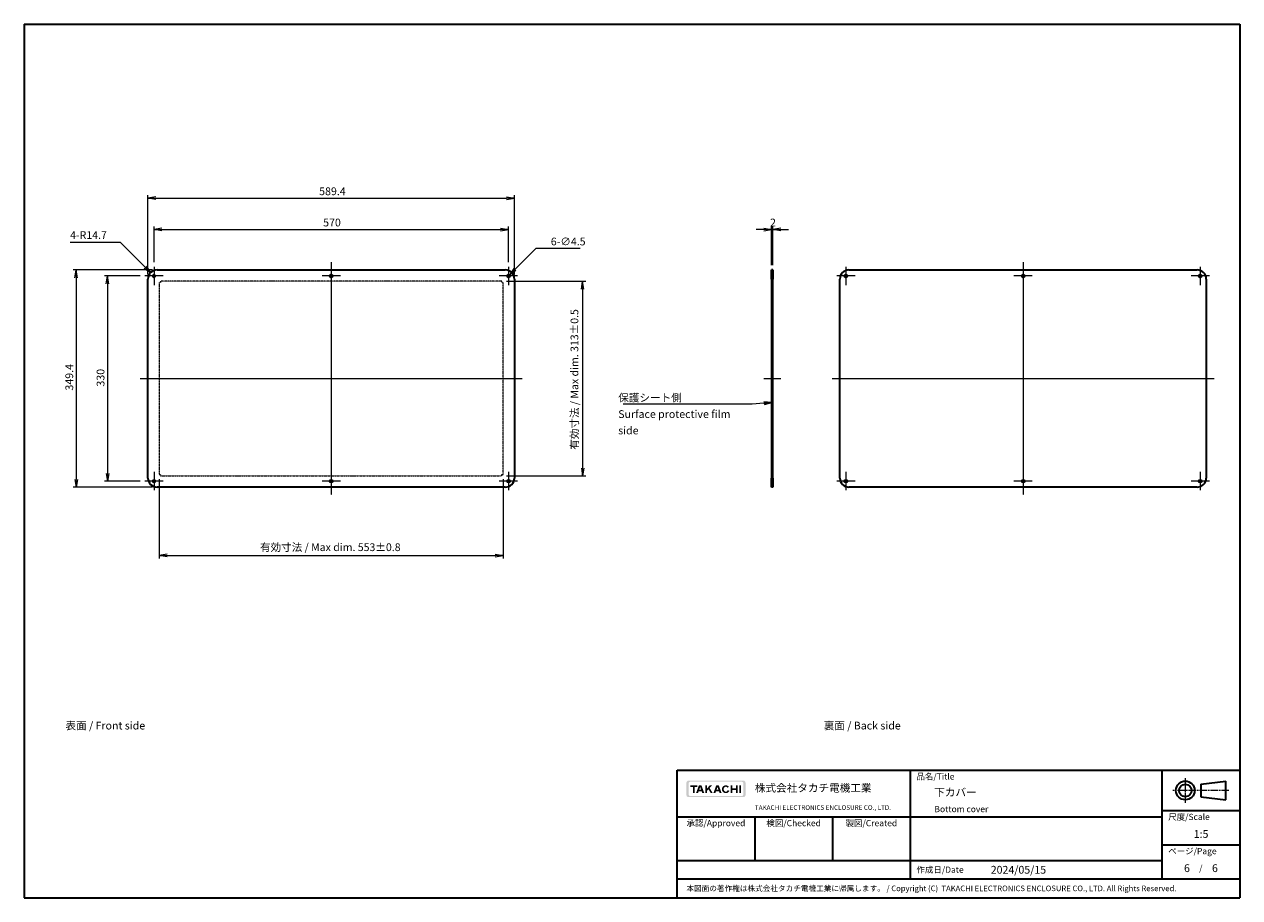
# Model space of a CAD drawing. Units: millimetres. Extents: x 7 to 9441, y 4 to 1971.
# Drawn here: x 7486 to 9441, y 4 to 1409 of the extents above; entities that cross this region are included whole.
import ezdxf
from ezdxf.enums import TextEntityAlignment as Align

# ---------------------------------------------------------------- set-up
doc = ezdxf.new("R2010")
doc.units = ezdxf.units.MM
doc.header["$LTSCALE"] = 0.5
doc.linetypes.add('CHAIN', pattern=[0.35429999999999995, 0.2362, -0.0295, 0.0591, -0.0295])
doc.linetypes.add('DASH_DOUBLE_DOT', pattern=[0.43979999999999997, 0.24, -0.06, 0.0098, -0.06, 0.01, -0.06])
doc.layers.get('Defpoints').update_dxf_attribs({"lineweight": 25})
for name, color, linetype, lineweight in [('Border (ISO)', 7, 'Continuous', 35), ('Center Mark (ISO)', 131, 'Continuous', 18), ('Centerline (ISO)', 131, 'Continuous', 18), ('Dimension (ISO)', 7, 'Continuous', 18), ('Dimension (ISO) @ 1', 7, 'Continuous', 18), ('Hatch (ISO)', 1, 'Continuous', 18), ('Sketch Geometry (ISO)', 7, 'Continuous', 18), ('Symbol (ISO)', 7, 'Continuous', 18), ('Symbol (ISO) @ 1', 7, 'Continuous', 18), ('Title (ISO)', 7, 'Continuous', 35), ('Visible (ISO)', 7, 'Continuous', 35), ('Visible Narrow (ISO)', 7, 'Continuous', 25)]:
    doc.layers.add(name, color=color, linetype=linetype, lineweight=lineweight)
doc.styles.add('Note Text (TK)', font='MS PGothic.ttf')
doc.styles.add('文字スタイル40', font='MS PGothic.ttf')
doc.styles.add('文字スタイル67', font='arial.ttf')
doc.dimstyles.new('Default - Method 1b (TK)', dxfattribs={"dimscale": 0.5, "dimtxt": 2.5, "dimasz": 2.5, "dimexe": 1, "dimexo": 1.499999999999999, "dimgap": 1, "dimtad": 1, "dimdsep": 46, "dimtxsty": 'Note Text (TK)', "dimblk": 'OPEN', "dimcen": 0.09, "dimdle": 5, "dimclrd": 100, "dimclre": 100, "dimclrt": 7, "dimadec": 1, "dimazin": 1, "dimtfac": 1, "dimtmove": 0, "dimatfit": 3, "dimldrblk": 'OPEN', "dimfxl": 1, "dimtolj": 1, "dimlwd": -1, "dimlwe": -1, "dimarcsym": 0})
doc.dimstyles.new('Default - Method 1b (TK)$7', dxfattribs={"dimscale": 0.5, "dimtxt": 2.5, "dimasz": 2.5, "dimexe": 1, "dimexo": 1.499999999999999, "dimgap": 1, "dimtad": 1, "dimdsep": 46, "dimtxsty": 'Note Text (TK)', "dimblk": 'OPEN', "dimcen": 0.09, "dimdle": 5, "dimclrd": 100, "dimclre": 100, "dimclrt": 7, "dimadec": 1, "dimazin": 1, "dimtfac": 1, "dimtmove": 0, "dimatfit": 3, "dimldrblk": 'OPEN', "dimfxl": 1, "dimtolj": 1, "dimlwd": -1, "dimlwe": -1, "dimarcsym": 0})

# ---------------------------------------------------------------- blocks, each defined once
blk = doc.blocks.new('図面枠 tk図枠')
at = {"layer": 'Border (ISO)'}
for p, q in [((14.49999999999999, 289), (405.4999999999999, 289)), ((14.49999999999999, 289), (14.50000000000001, 8.000000000000007)), ((405.4999999999999, 289), (405.4999999999999, 8.000000000000007)), ((14.50000000000001, 8.000000000000007), (405.4999999999999, 8.000000000000007))]:
    blk.add_line(p, q, dxfattribs=at)
blk = doc.blocks.new('表題欄 tk表題欄')
at = {"layer": 'Hatch (ISO)'}
h = blk.add_hatch(color=256, dxfattribs=at)
edge = h.paths.add_edge_path(flags=0)
edge.add_arc((95.444849922821, 237.346881026017), 0.5958259999999996, 269.9999999999897, 360)
edge.add_line((96.040675922821, 237.3468810260171), (96.04067592282095, 240.7585970260168))
edge.add_arc((95.44484992282096, 240.7585970260169), 0.5958259999999996, 0, 90.0000000000068)
edge.add_line((95.44484992282091, 241.3544230260169), (79.00658192282103, 241.3544230260169))
edge.add_arc((79.00658192282103, 240.7585970260169), 0.5958259999999996, 90, 180)
edge.add_line((78.41075592282102, 240.7585970260168), (78.41075592282081, 237.3468810260171))
edge.add_arc((79.00658192282081, 237.3468810260168), 0.5958259999999996, 180, 270.0000000000205)
edge.add_line((79.00658192282103, 236.7510550260168), (95.44484992282091, 236.751055026017))
edge = h.paths.add_edge_path()
edge.add_line((77.70882392282107, 241.0034570260169), (77.70882392282107, 237.1020210260171))
edge.add_arc((78.41075592282097, 237.102021026017), 0.7019319999998935, 180, 270.000000000008)
edge.add_line((78.41075592282105, 236.4000890260172), (96.04067592282101, 236.4000890260172))
edge.add_arc((96.040675922821, 237.102021026017), 0.7019319999998921, 270, 360)
edge.add_line((96.7426079228209, 237.1020210260171), (96.74260792282098, 241.0034570260169))
edge.add_arc((96.04067592282107, 241.003457026017), 0.7019319999998921, 0, 90.00000000000873)
edge.add_line((96.04067592282095, 241.705389026017), (78.41075592282105, 241.7053890260169))
edge.add_arc((78.41075592282105, 241.0034570260169), 0.7019319999999984, 90.00000000000072, 180)
for points in [[(78.94128592282102, 240.1954190260171), (78.94128592282102, 239.7056990260171), (79.79013392282097, 239.7056990260171), (79.79013392282097, 237.7060090260171), (80.37779792282102, 237.7060090260171), (80.37779792282102, 239.7056990260171), (81.22664592282104, 239.7056990260171), (81.22664592282104, 240.1954190260171)], [(85.55355153134052, 237.7060090260171), (84.81294043548178, 238.9396854897348), (84.28739592282106, 238.3724785432585), (84.28739592282106, 237.7060090260171), (83.76502792282103, 237.7060090260171), (83.76502792282103, 240.1954190260171), (84.28739592282106, 240.1954190260171), (84.28739592282106, 239.1472136578642), (85.2586086041826, 240.1954190260171), (85.97643794456017, 240.1954190260171), (85.18872726044239, 239.3452627384302), (86.172817922821, 237.7060090260171)], [(91.96090243223207, 240.1954190260171), (91.96090243223207, 237.7060090260171), (92.4791894322321, 237.7060090260171), (92.4791894322321, 238.7058540260171), (93.63819343223211, 238.7058540260171), (93.63819343223211, 237.7060090260171), (94.15648043223207, 237.7060090260171), (94.15648043223207, 240.1954190260171), (93.63819343223211, 240.1954190260171), (93.63819343223211, 239.195574026017), (92.4791894322321, 239.195574026017), (92.4791894322321, 240.1954190260171)], [(94.71149643223212, 240.1954190260171), (94.71149643223212, 237.7060090260171), (95.2338644322322, 237.7060090260171), (95.2338644322322, 240.1954190260171)]]:
    blk.add_hatch(color=256, dxfattribs=at).paths.add_polyline_path(points)
h = blk.add_hatch(color=256, dxfattribs=at)
h.paths.add_polyline_path([(82.45967999495221, 238.7589070260171), (81.8218998506899, 238.7589070260171), (82.14078992282104, 239.627313026017)], flags=0)
h.paths.add_polyline_path([(82.64850318183746, 238.2447010260171), (81.63307666380464, 238.2447010260171), (81.43526189659153, 237.7060090260171), (80.81854592282102, 237.7060090260171), (81.73268992282102, 240.1954190260171), (82.54888992282102, 240.1954190260171), (83.46303392282098, 237.7060090260171), (82.84631794905052, 237.7060090260171)])
h = blk.add_hatch(color=256, dxfattribs=at)
h.paths.add_polyline_path([(87.39654585068993, 238.7589070260171), (88.03432599495216, 238.7589070260171), (87.71543592282107, 239.627313026017)], flags=0)
h.paths.add_polyline_path([(87.00990789659151, 237.7060090260171), (87.20772266380467, 238.2447010260171), (88.22314918183736, 238.2447010260171), (88.42096394905047, 237.7060090260171), (89.03767992282091, 237.7060090260171), (88.123535922821, 240.1954190260171), (87.30733592282104, 240.1954190260171), (86.39319192282105, 237.7060090260171)])
h = blk.add_hatch(color=256, dxfattribs=at)
edge = h.paths.add_edge_path()
edge.add_arc((90.39257192282079, 238.9507140260171), 1.273272000000011, 38.55054079078439, 336.5820184016556)
edge.add_line((91.56096443223191, 238.4446700260172), (91.04202846323602, 238.6694270587604))
edge.add_ellipse((90.392571922821, 238.9507140260171), major_axis=(0, -0.7998759999999119), ratio=0.8673469387756529, start_angle=128.5505407907963, end_angle=426.582018401653, ccw=False)
edge.add_line((90.96328818027123, 239.4055047731898), (91.38834540645578, 239.7442231660233))
at = {"layer": 'Title (ISO)'}
for p, q in [((74.70882392282105, 245.052739026017), (255.7088239228211, 245.052739026017)), ((74.70882392282105, 204.052739026017), (74.70882392282105, 245.052739026017)), ((149.7088239228211, 245.052739026017), (149.7088239228211, 210.052739026017)), ((230.7088239228211, 245.052739026017), (230.7088239228211, 210.052739026017)), ((255.7088239228211, 245.052739026017), (255.7088239228211, 204.052739026017)), ((243.2088239228211, 240.552739026017), (251.2088239228211, 241.552739026017)), ((243.2088239228211, 240.552739026017), (243.2088239228211, 236.552739026017)), ((251.2088239228211, 235.552739026017), (251.2088239228211, 241.552739026017)), ((243.2088239228211, 236.552739026017), (251.2088239228211, 235.552739026017)), ((230.7088239228211, 232.052739026017), (255.7088239228211, 232.052739026017)), ((74.70882392282105, 230.052739026017), (230.7088239228211, 230.0527390260171)), ((99.70882392282105, 230.052739026017), (99.70882392282108, 216.052739026017)), ((124.708823922821, 230.052739026017), (124.708823922821, 216.052739026017)), ((230.7088239228211, 221.052739026017), (255.7088239228211, 221.052739026017)), ((74.70882392282105, 216.052739026017), (230.7088239228211, 216.052739026017)), ((255.7088239228211, 210.052739026017), (74.70882392282105, 210.052739026017)), ((74.70882392282105, 204.052739026017), (255.7088239228211, 204.052739026017))]:
    blk.add_line(p, q, dxfattribs=at)
at = {"layer": 'Title (ISO)', "color": 4, "linetype": 'CHAIN', "lineweight": 18, "ltscale": 8.889559745788574}
blk.add_line((238.2088239228211, 242.5527390260171), (238.2088239228211, 234.552739026017), dxfattribs=at)
at = {"layer": 'Title (ISO)', "color": 4, "linetype": 'CHAIN', "lineweight": 18, "ltscale": 20.00163269042969}
blk.add_line((252.2088239228211, 238.552739026017), (234.2088239228211, 238.552739026017), dxfattribs=at)
at = {"layer": 'Title (ISO)'}
for radius in [3, 2]:
    blk.add_circle((238.2088239228211, 238.5527390260171), radius, dxfattribs=at)
at = {"layer": 'Title (ISO)', "color": 1, "char_height": 2.000000029802322, "line_spacing_factor": 1.5, "style": 'Note Text (TK)'}
for s, insert, attachment_point in [('\\fＭＳ Ｐゴシック|b0|i0;{\\H2.0000;品名/Title}', (151.708823922821, 243.052739026017), 4), ('\\fＭＳ Ｐゴシック|b0|i0;{\\H2.0000;尺度/Scale}', (232.7088239228211, 230.052739026017), 4), ('\\fＭＳ Ｐゴシック|b0|i0;{\\H2.0000;承認/Approved}', (87.20882392282105, 228.052739026017), 5), ('\\fＭＳ Ｐゴシック|b0|i0;{\\H2.0000;検図/Checked}', (112.208823922821, 228.0527390260171), 5), ('\\fＭＳ Ｐゴシック|b0|i0;{\\H2.0000;製図/Created}', (137.208823922821, 228.052739026017), 5), ('\\fＭＳ Ｐゴシック|b0|i0;{\\H2.0000;ページ/Page}', (232.7088239228211, 219.052739026017), 4), ('\\fＭＳ Ｐゴシック|b0|i0;{\\H2.0000;作成日/Date}', (151.708823922821, 213.052739026017), 4)]:
    blk.add_mtext(s, dxfattribs=dict(at, insert=insert, attachment_point=attachment_point))
at = {"layer": 'Title (ISO)', "color": 7, "line_spacing_factor": 1.5, "style": 'Note Text (TK)'}
for s, insert, char_height, attachment_point in [('株式会社タカチ電機工業', (99.74260792282095, 239.052739026017), 2.5, 4), ('\\fArial|b0|i0;{\\H1.4986;TAKACHI ELECTRONICS ENCLOSURE CO., LTD.}', (99.74260792282095, 233.052739026017), 1.49859994649887, 4), ('\\fＭＳ Ｐゴシック|b0|i0;{\\H2.0000;/}', (243.2088239228211, 213.5527390260171), 2.000000029802322, 5), ('\\fＭＳ Ｐゴシック|b0|i0;{\\H1.8000;本図面の著作権は株式会社タカチ電機工業に帰属します。 / Copyright (C)\xa0 TAKACHI ELECTRONICS ENCLOSURE CO., LTD. All Rights Reserved.}', (77.70882392282107, 207.052739026017), 1.800000071525573, 4)]:
    blk.add_mtext(s, dxfattribs=dict(at, insert=insert, char_height=char_height, attachment_point=attachment_point))
at = {"layer": 'Title (ISO)', "color": 7}
for tag, p, height, style in [('<品名>_001', (157.5383693773665, 236.7885344805625), 2.5, 'Note Text (TK)'), ('<Title>_001', (157.708823922821, 231.5520568828656), 2.000000029802322, '文字スタイル67'), ('<型番>_001', (157.6576875571527, 219.9930798731327), 3.000000119209289, '文字スタイル40'), ('<総ページ数>_001', (246.7926307410029, 212.302739026017), 2.5, 'Note Text (TK)'), ('作成日_001', (175.5895057410029, 211.7814322078352), 2.5, 'Note Text (TK)'), ('<ページ_No.>_001', (237.9488807410029, 212.302739026017), 2.5, 'Note Text (TK)')]:
    blk.add_attdef(tag, p, '', height=height, dxfattribs=dict(at, style=style))
at = {"layer": 'Title (ISO)', "color": 7, "style": 'Note Text (TK)'}
for tag, p in [('<尺度>', (243.2088239228211, 224.552739026017)), ('<部品サイズ>', (112.208823922821, 213.052739026017))]:
    blk.add_attdef(tag, text='', height=2.5, dxfattribs=at).set_placement(p, align=Align.MIDDLE_CENTER)
blk = doc.blocks.new('_Open')
at = {"color": 0, "linetype": 'ByBlock', "lineweight": -2}
for p, q in [((-1, 0.1666666666666666), (0, 0)), ((-1, -0.1666666666666666), (0, 0)), ((0, 0), (-1, 0))]:
    blk.add_line(p, q, dxfattribs=at)
blk = doc.blocks.new('*D37')
at = {"layer": 'Defpoints', "color": 0}
for p in [(8264.87049735896, 1078.86686001629), (7694.87049735896, 1018.86686001629), (8264.87049735896, 1018.86686001629)]:
    blk.add_point(p, dxfattribs=at)
at = {"layer": 'Dimension (ISO)', "color": 100}
for p, q in [((7694.87049735896, 1026.36686001629), (7694.87049735896, 1083.86686001629)), ((7707.37049735896, 1078.86686001629), (8252.370497358957, 1078.86686001629)), ((8264.87049735896, 1026.36686001629), (8264.87049735896, 1083.86686001629))]:
    blk.add_line(p, q, dxfattribs=at)
at = {"layer": 'Dimension (ISO)', "color": 100, "xscale": 12.5, "yscale": 12.5, "zscale": 12.5, "rotation": 180}
blk.add_blockref('_Open', (7694.87049735896, 1078.86686001629), dxfattribs=at)
at = {"layer": 'Dimension (ISO)', "color": 100, "xscale": 12.5, "yscale": 12.5, "zscale": 12.5}
blk.add_blockref('_Open', (8264.87049735896, 1078.86686001629), dxfattribs=at)
at = {"layer": 'Dimension (ISO)', "color": 7, "insert": (7967.015383722595, 1090.11686001629), "char_height": 12.5, "attachment_point": 4, "style": 'Note Text (TK)'}
blk.add_mtext('\\A1;570', dxfattribs=at)
blk = doc.blocks.new('*D38')
at = {"layer": 'Defpoints', "color": 0}
for p in [(8274.570497358958, 1129.11686001629), (7685.170497358962, 999.1168600162902), (8274.570497358958, 999.1168600162902)]:
    blk.add_point(p, dxfattribs=at)
at = {"layer": 'Dimension (ISO)', "color": 100}
for p, q in [((7685.170497358962, 1006.61686001629), (7685.170497358962, 1134.11686001629)), ((8274.570497358958, 1006.61686001629), (8274.570497358958, 1134.11686001629)), ((7697.670497358962, 1129.11686001629), (8262.07049735896, 1129.11686001629))]:
    blk.add_line(p, q, dxfattribs=at)
at = {"layer": 'Dimension (ISO)', "color": 100, "xscale": 12.5, "yscale": 12.5, "zscale": 12.5, "rotation": 180}
blk.add_blockref('_Open', (7685.170497358962, 1129.11686001629), dxfattribs=at)
at = {"layer": 'Dimension (ISO)', "color": 100, "xscale": 12.5, "yscale": 12.5, "zscale": 12.5}
blk.add_blockref('_Open', (8274.570497358958, 1129.11686001629), dxfattribs=at)
at = {"layer": 'Dimension (ISO)', "color": 7, "insert": (7960.587826904414, 1140.36686001629), "char_height": 12.5, "attachment_point": 4, "style": 'Note Text (TK)'}
blk.add_mtext('\\A1;589.4', dxfattribs=at)
blk = doc.blocks.new('*D39')
at = {"layer": 'Defpoints', "color": 0}
for p in [(7689.476027675524, 1009.511329699736), (7699.870497358974, 999.1168600162819)]:
    blk.add_point(p, dxfattribs=at)
at = {"layer": 'Dimension (ISO)', "color": 100}
for p, q in [((7559.936291057003, 1058.697716132973), (7640.289641242313, 1058.697716132974)), ((7640.289641242313, 1058.697716132974), (7680.637192910696, 1018.35016446457))]:
    blk.add_line(p, q, dxfattribs=at)
at = {"layer": 'Dimension (ISO)', "color": 100, "xscale": 12.5, "yscale": 12.5, "zscale": 12.5, "rotation": 314.9999999999849}
blk.add_blockref('_Open', (7689.476027675524, 1009.511329699736), dxfattribs=at)
at = {"layer": 'Dimension (ISO)', "color": 7, "insert": (7559.936291057003, 1069.922716132973), "char_height": 12.5, "attachment_point": 4, "style": 'Note Text (TK)'}
blk.add_mtext('\\A1;\\fＭＳ Ｐゴシック|b0|i0;{\\H12.4500;4-R14.7}', dxfattribs=at)
blk = doc.blocks.new('*D40')
at = {"layer": 'Defpoints', "color": 0}
for p in [(7680.120497358963, 1004.11686001629), (7620.120497358961, 674.1168600162905), (7680.120497358963, 674.1168600162905)]:
    blk.add_point(p, dxfattribs=at)
at = {"layer": 'Dimension (ISO)', "color": 100}
for p, q in [((7672.620497358963, 1004.11686001629), (7615.120497358962, 1004.11686001629)), ((7620.120497358961, 991.6168600162906), (7620.120497358961, 686.6168600162905)), ((7672.620497358963, 674.1168600162905), (7615.120497358962, 674.1168600162905))]:
    blk.add_line(p, q, dxfattribs=at)
at = {"layer": 'Dimension (ISO)', "color": 100, "xscale": 12.5, "yscale": 12.5, "zscale": 12.5}
for p, rotation in [((7620.120497358961, 1004.11686001629), 90), ((7620.120497358961, 674.1168600162905), 270)]:
    blk.add_blockref('_Open', p, dxfattribs=dict(at, rotation=rotation))
at = {"layer": 'Dimension (ISO)', "color": 7, "insert": (7608.87049735896, 826.2617463799266), "char_height": 12.5, "attachment_point": 4, "rotation": 90, "style": 'Note Text (TK)'}
blk.add_mtext('\\A1;330', dxfattribs=at)
blk = doc.blocks.new('*D41')
at = {"layer": 'Defpoints', "color": 0}
for p in [(7699.870497358962, 1013.816860016288), (7569.870497358961, 664.4168600162861), (7699.870497358962, 664.4168600162861)]:
    blk.add_point(p, dxfattribs=at)
at = {"layer": 'Dimension (ISO)', "color": 100}
for p, q in [((7692.370497358964, 1013.816860016288), (7564.870497358961, 1013.816860016288)), ((7569.870497358961, 1001.316860016288), (7569.870497358961, 676.9168600162861)), ((7692.370497358964, 664.4168600162861), (7564.870497358961, 664.4168600162861))]:
    blk.add_line(p, q, dxfattribs=at)
at = {"layer": 'Dimension (ISO)', "color": 100, "xscale": 12.5, "yscale": 12.5, "zscale": 12.5}
for p, rotation in [((7569.870497358961, 1013.816860016288), 90), ((7569.870497358961, 664.4168600162861), 270)]:
    blk.add_blockref('_Open', p, dxfattribs=dict(at, rotation=rotation))
at = {"layer": 'Dimension (ISO)', "color": 7, "insert": (7558.620497358958, 819.8341895617447), "char_height": 12.5, "attachment_point": 4, "rotation": 90, "style": 'Note Text (TK)'}
blk.add_mtext('\\A1;349.4', dxfattribs=at)
blk = doc.blocks.new('*D42')
at = {"layer": 'Defpoints', "color": 0}
for p in [(8263.279507101293, 1002.525869758609), (8266.46148761663, 1005.707850273949)]:
    blk.add_point(p, dxfattribs=at)
at = {"layer": 'Dimension (ISO)', "color": 100}
for p, q in [((8309.12157159733, 1048.367934254722), (8275.300322381456, 1014.546685038788)), ((8380.222878688799, 1048.367934254722), (8309.12157159733, 1048.367934254722)), ((8264.420497358962, 1004.116860016277), (8265.320497358964, 1004.116860016277)), ((8264.870497358963, 1003.666860016278), (8264.870497358963, 1004.566860016278))]:
    blk.add_line(p, q, dxfattribs=at)
at = {"layer": 'Dimension (ISO)', "color": 100, "xscale": 12.5, "yscale": 12.5, "zscale": 12.5, "rotation": 225.0000000000492}
blk.add_blockref('_Open', (8266.46148761663, 1005.707850273949), dxfattribs=at)
at = {"layer": 'Dimension (ISO)', "color": 7, "insert": (8333.181685506977, 1059.592934254722), "char_height": 12.5, "attachment_point": 4, "style": 'Note Text (TK)'}
blk.add_mtext('\\A1;\\fＭＳ Ｐゴシック|b0|i0;{\\H12.4500;6-∅4.5}', dxfattribs=at)
blk = doc.blocks.new('*D43')
at = {"layer": 'Defpoints', "color": 0}
for p in [(7703.370497358959, 684.6168600162902), (8256.37049735896, 684.6168600162902), (8256.37049735896, 554.6168600162903)]:
    blk.add_point(p, dxfattribs=at)
at = {"layer": 'Dimension (ISO)', "color": 100}
for p, q in [((7703.370497358959, 677.1168600162902), (7703.370497358959, 549.6168600162902)), ((8256.37049735896, 677.1168600162902), (8256.37049735896, 549.6168600162902)), ((7715.87049735896, 554.6168600162903), (8243.87049735896, 554.6168600162903))]:
    blk.add_line(p, q, dxfattribs=at)
at = {"layer": 'Dimension (ISO)', "color": 100, "xscale": 12.5, "yscale": 12.5, "zscale": 12.5, "rotation": 180}
blk.add_blockref('_Open', (7703.370497358959, 554.6168600162903), dxfattribs=at)
at = {"layer": 'Dimension (ISO)', "color": 100, "xscale": 12.5, "yscale": 12.5, "zscale": 12.5}
blk.add_blockref('_Open', (8256.37049735896, 554.6168600162903), dxfattribs=at)
at = {"layer": 'Dimension (ISO)', "color": 7, "insert": (7865.380014404414, 567.822541834472), "char_height": 12.5, "attachment_point": 4, "style": 'Note Text (TK)'}
blk.add_mtext('\\A1;\\fＭＳ Ｐゴシック|b0|i0;{\\H12.4500;有効寸法 / Max dim. 553±0.8}', dxfattribs=at)
blk = doc.blocks.new('*D44')
at = {"layer": 'Defpoints', "color": 0}
for p in [(8254.370497358963, 995.6168600162907), (8254.370497358963, 682.6168600162905), (8384.370497358961, 682.6168600162905)]:
    blk.add_point(p, dxfattribs=at)
at = {"layer": 'Dimension (ISO)', "color": 100}
for p, q in [((8261.870497358963, 995.6168600162907), (8389.37049735896, 995.6168600162907)), ((8384.370497358961, 983.1168600162907), (8384.370497358961, 695.1168600162905)), ((8261.870497358963, 682.6168600162905), (8389.37049735896, 682.6168600162905))]:
    blk.add_line(p, q, dxfattribs=at)
at = {"layer": 'Dimension (ISO)', "color": 100, "xscale": 12.5, "yscale": 12.5, "zscale": 12.5}
for p, rotation in [((8384.370497358961, 995.6168600162907), 90), ((8384.370497358961, 682.6168600162905), 270)]:
    blk.add_blockref('_Open', p, dxfattribs=dict(at, rotation=rotation))
at = {"layer": 'Dimension (ISO)', "color": 7, "insert": (8371.164815540778, 724.6617463799266), "char_height": 12.5, "attachment_point": 4, "rotation": 90, "style": 'Note Text (TK)'}
blk.add_mtext('\\A1;\\fＭＳ Ｐゴシック|b0|i0;{\\H12.4500;有効寸法 / Max dim. 313±0.5}', dxfattribs=at)
blk = doc.blocks.new('*D45')
at = {"layer": 'Defpoints', "color": 0}
for p in [(8688.40887263993, 1078.86686001629), (8688.40887263993, 1013.816860016287), (8690.408872639931, 1013.816860016287)]:
    blk.add_point(p, dxfattribs=at)
at = {"layer": 'Dimension (ISO)', "color": 100}
for p, q in [((8675.908872639931, 1078.86686001629), (8663.408872639931, 1078.86686001629)), ((8688.40887263993, 1021.316860016287), (8688.40887263993, 1083.86686001629)), ((8690.408872639931, 1078.86686001629), (8688.40887263993, 1078.86686001629)), ((8690.408872639931, 1021.316860016287), (8690.408872639931, 1083.86686001629)), ((8702.90887263993, 1078.86686001629), (8715.408872639931, 1078.86686001629))]:
    blk.add_line(p, q, dxfattribs=at)
at = {"layer": 'Dimension (ISO)', "color": 100, "xscale": 12.5, "yscale": 12.5, "zscale": 12.5}
blk.add_blockref('_Open', (8688.40887263993, 1078.86686001629), dxfattribs=at)
at = {"layer": 'Dimension (ISO)', "color": 100, "xscale": 12.5, "yscale": 12.5, "zscale": 12.5, "rotation": 180}
blk.add_blockref('_Open', (8690.408872639931, 1078.86686001629), dxfattribs=at)
at = {"layer": 'Dimension (ISO)', "color": 7, "insert": (8685.78671354902, 1090.11686001629), "char_height": 12.5, "attachment_point": 4, "style": 'Note Text (TK)'}
blk.add_mtext('\\A1;2', dxfattribs=at)

msp = doc.modelspace()

# ---------------------------------------------------------------- linework, layer by layer
at = {"layer": 'Center Mark (ISO)', "linetype": 'CHAIN', "ltscale": 6.556023597717285}
for p, q in [((7694.87049735896, 1018.86686001629), (7694.87049735896, 989.3668600162902)), ((7979.870497358959, 1018.86686001629), (7979.870497358959, 989.3668600162902)), ((8264.87049735896, 1018.86686001629), (8264.87049735896, 989.3668600162902)), ((8807.763687154336, 1018.86686001629), (8807.763687154336, 989.3668600162902)), ((9092.763687154336, 1018.86686001629), (9092.763687154336, 989.3668600162902)), ((9377.763687154336, 1018.86686001629), (9377.763687154336, 989.3668600162902)), ((7709.620497358959, 1004.11686001629), (7680.120497358959, 1004.11686001629)), ((7994.620497358958, 1004.11686001629), (7965.120497358959, 1004.11686001629)), ((8279.62049735896, 1004.11686001629), (8250.12049735896, 1004.11686001629)), ((8822.513687154336, 1004.11686001629), (8793.013687154336, 1004.11686001629)), ((9107.513687154336, 1004.11686001629), (9078.013687154336, 1004.11686001629)), ((9392.513687154336, 1004.11686001629), (9363.013687154336, 1004.11686001629)), ((7694.87049735896, 688.8668600162902), (7694.87049735896, 659.3668600162902)), ((7979.870497358959, 688.8668600162902), (7979.870497358959, 659.3668600162902)), ((8264.87049735896, 688.8668600162902), (8264.87049735896, 659.3668600162902)), ((8807.763687154336, 688.8668600162902), (8807.763687154336, 659.3668600162902)), ((9092.763687154336, 688.8668600162902), (9092.763687154336, 659.3668600162902)), ((9377.763687154336, 688.8668600162902), (9377.763687154336, 659.3668600162902)), ((7709.620497358959, 674.1168600162902), (7680.120497358959, 674.1168600162902)), ((7994.620497358958, 674.1168600162902), (7965.120497358959, 674.1168600162902)), ((8279.62049735896, 674.1168600162902), (8250.12049735896, 674.1168600162902)), ((8822.513687154336, 674.1168600162902), (8793.013687154336, 674.1168600162902)), ((9107.513687154336, 674.1168600162902), (9078.013687154336, 674.1168600162902)), ((9392.513687154336, 674.1168600162902), (9363.013687154336, 674.1168600162902))]:
    msp.add_line(p, q, dxfattribs=at)
at = {"layer": 'Centerline (ISO)', "linetype": 'CHAIN', "ltscale": 23.99096870422363}
for p, q in [((7979.870497358959, 1026.316860016287), (7979.870497358959, 651.9168600162859)), ((9092.763687154336, 1026.316860016287), (9092.763687154336, 651.9168600162859)), ((7672.670497358962, 839.1168600162902), (8287.070497358958, 839.1168600162902)), ((8785.563687154334, 839.1168600162902), (9399.963687154337, 839.1168600162902))]:
    msp.add_line(p, q, dxfattribs=at)
at = {"layer": 'Centerline (ISO)', "linetype": 'CHAIN', "ltscale": 6.000420093536376}
msp.add_line((8675.908872639931, 839.1168600162902), (8702.90887263993, 839.1168600162902), dxfattribs=at)
at = {"layer": 'Sketch Geometry (ISO)', "color": 4, "linetype": 'DASH_DOUBLE_DOT', "lineweight": 18, "ltscale": 0.3579725623130798}
for p, q in [((7705.370497358959, 993.6168600162902), (7703.370497358959, 993.6168600162902)), ((7705.370497358959, 995.6168600162902), (7705.370497358959, 993.6168600162902)), ((8254.37049735896, 993.6168600162902), (8254.37049735896, 995.6168600162902)), ((8256.37049735896, 993.6168600162902), (8254.37049735896, 993.6168600162902)), ((7703.370497358959, 684.6168600162902), (7705.370497358959, 684.6168600162902)), ((7705.370497358959, 684.6168600162902), (7705.370497358959, 682.6168600162902)), ((8254.37049735896, 682.6168600162902), (8254.37049735896, 684.6168600162902)), ((8254.37049735896, 684.6168600162902), (8256.37049735896, 684.6168600162902))]:
    msp.add_line(p, q, dxfattribs=at)
at = {"layer": 'Sketch Geometry (ISO)', "color": 4, "linetype": 'DASH_DOUBLE_DOT', "lineweight": 18, "ltscale": 8.782401084899902}
for p, q in [((7703.370497358959, 993.6168600162902), (7703.370497358959, 684.6168600162902)), ((8256.37049735896, 684.6168600162902), (8256.37049735896, 993.6168600162902))]:
    msp.add_line(p, q, dxfattribs=at)
at = {"layer": 'Sketch Geometry (ISO)', "color": 4, "linetype": 'DASH_DOUBLE_DOT', "lineweight": 18, "ltscale": 8.916390419006348}
for p, q in [((8254.37049735896, 995.6168600162902), (7705.370497358959, 995.6168600162902)), ((7705.370497358959, 682.6168600162902), (8254.37049735896, 682.6168600162902))]:
    msp.add_line(p, q, dxfattribs=at)
at = {"layer": 'Visible (ISO)'}
for p, q in [((7685.170497358962, 679.1168600162903), (7685.170497358962, 999.1168600162902)), ((7699.87049735896, 1013.816860016287), (8259.870497358957, 1013.816860016287)), ((8274.570497358958, 999.1168600162902), (8274.570497358958, 679.1168600162903)), ((8690.408872639931, 1013.816860016287), (8688.40887263993, 1013.816860016287)), ((8688.40887263993, 999.1168600162902), (8688.40887263993, 1013.816860016287)), ((8688.40887263993, 999.1168600162902), (8688.40887263993, 679.1168600162903)), ((8690.408872639931, 1013.816860016287), (8690.408872639931, 999.1168600162902)), ((8690.408872639931, 679.1168600162903), (8690.408872639931, 999.1168600162902)), ((8798.063687154336, 679.1168600162903), (8798.063687154336, 999.1168600162902)), ((8812.763687154335, 1013.816860016287), (9372.763687154336, 1013.816860016287)), ((9387.463687154337, 999.1168600162902), (9387.463687154337, 679.1168600162903)), ((8688.40887263993, 664.4168600162859), (8688.40887263993, 679.1168600162903)), ((8690.408872639931, 679.1168600162903), (8690.408872639931, 664.4168600162859)), ((8259.870497358957, 664.4168600162859), (7699.87049735896, 664.4168600162859)), ((8690.408872639931, 664.4168600162859), (8688.40887263993, 664.4168600162859)), ((9372.763687154336, 664.4168600162859), (8812.763687154335, 664.4168600162859))]:
    msp.add_line(p, q, dxfattribs=at)
for centre in [(7694.87049735896, 1004.11686001629), (7979.870497358959, 1004.11686001629), (8264.87049735896, 1004.11686001629), (8807.763687154336, 1004.11686001629), (9092.763687154336, 1004.11686001629), (9377.763687154336, 1004.11686001629), (7694.87049735896, 674.1168600162902), (7979.870497358959, 674.1168600162902), (8264.87049735896, 674.1168600162902), (8807.763687154336, 674.1168600162902), (9092.763687154336, 674.1168600162902), (9377.763687154336, 674.1168600162902)]:
    msp.add_circle(centre, 2.249999999999997, dxfattribs=at)
for centre, radius, start, end in [((7699.87049735896, 999.1168600162902), 14.69999999999997, 90, 180), ((8259.870497358957, 999.1168600162902), 14.69999999999993, 0, 90), ((8812.763687154335, 999.1168600162902), 14.69999999999993, 90, 180), ((9372.763687154336, 999.1168600162902), 14.69999999999997, 0, 90), ((7699.87049735896, 679.1168600162903), 14.69999999999997, 180, 270), ((8259.870497358957, 679.1168600162903), 14.69999999999998, 270, 0), ((8812.763687154335, 679.1168600162903), 14.69999999999998, 180, 270), ((9372.763687154333, 679.1168600162903), 14.69999999999997, 270, 0)]:
    msp.add_arc(centre, radius, start, end, dxfattribs=at)
at = {"layer": 'Visible Narrow (ISO)'}
for p, q in [((8690.408872639931, 999.1168600162902), (8688.40887263993, 999.1168600162902)), ((8690.408872639931, 679.1168600162903), (8688.40887263993, 679.1168600162903))]:
    msp.add_line(p, q, dxfattribs=at)

# ---------------------------------------------------------------- block references
at = {"xscale": 5, "yscale": 5, "zscale": 5}
msp.add_blockref('図面枠 tk図枠', (7413.750000000003, -35.999999999995), dxfattribs=at)
ref = msp.add_blockref('表題欄 tk表題欄', (8162.7058803859, -1016.263695130083), dxfattribs=dict(xscale=5, yscale=5, zscale=5))
ref.add_attrib('<品名>_001', '下カバー', (8949.900568181822, 167.359375000005), dxfattribs={"layer": 'Title (ISO)', "color": 7, "height": 12.5, "style": 'Note Text (TK)'})
ref.add_attrib('<尺度>_001', '1:5', (9367.315340909094, 100.250000000005), dxfattribs={"layer": 'Title (ISO)', "color": 7, "height": 12.5, "style": 'Note Text (TK)'})
ref.add_attrib('作成日_001', '2024/05/15', (9040.795454545458, 42.64346590909591), dxfattribs={"layer": 'Title (ISO)', "color": 7, "height": 12.5, "style": 'Note Text (TK)'})
ref.add_attrib('<Title>_001', 'Bottom cover', (8950.226807624593, 141.581855315532), dxfattribs={"layer": 'Title (ISO)', "color": 7, "height": 10.00000014901161, "style": '文字スタイル67'})
ref.add_attrib('<ページ_No.>_001', '6', (9351.70454545455, 45.250000000005), dxfattribs={"layer": 'Title (ISO)', "color": 7, "height": 12.5, "style": 'Note Text (TK)'})
ref.add_attrib('<総ページ数>_001', '6', (9396.70454545455, 45.250000000005), dxfattribs={"layer": 'Title (ISO)', "color": 7, "height": 12.5, "style": 'Note Text (TK)'})

# ---------------------------------------------------------------- texts
at = {"layer": 'Symbol (ISO)', "color": 7, "char_height": 12.5, "style": 'Note Text (TK)'}
for s, insert, width, attachment_point, line_spacing_factor in [('\\fＭＳ Ｐゴシック|b0|i0;保護シート側\\P\\fＭＳ Ｐゴシック|b0|i0;Surface protective film side', (8441.594344338362, 814.5855713635731), 215.497088432312, 1, 1.265217423439025), ('\\fＭＳ Ｐゴシック|b0|i0;裏面 / Back side', (8772.102276245176, 280.8418158348263), 133.9181303977966, 4, 1.5)]:
    msp.add_mtext(s, dxfattribs=dict(at, insert=insert, width=width, attachment_point=attachment_point, line_spacing_factor=line_spacing_factor))
at = {"layer": 'Symbol (ISO)', "color": 7, "insert": (7552.464373228871, 280.8418158348263), "char_height": 12.5, "attachment_point": 4, "line_spacing_factor": 1.5, "style": 'Note Text (TK)'}
msp.add_mtext('\\fＭＳ Ｐゴシック|b0|i0;表面 / Front side', dxfattribs=at)

# ---------------------------------------------------------------- dimensions: what is measured, and where the dimension line sits
at = {"layer": 'Dimension (ISO) @ 1', "color": 100}
dim = msp.add_linear_dim(base=(8274.570497358958, 1129.11686001629), p1=(7685.170497358962, 999.1168600162902), p2=(8274.570497358958, 999.1168600162902), dimstyle='Default - Method 1b (TK)', override={"dimscale": 1, "dimtxt": 12.5, "dimasz": 12.5, "dimexe": 5, "dimexo": 7.499999999999999, "dimgap": 5, "dimdec": 2, "dimcen": 0.45, "dimtol": 0, "dimlim": 0, "dimtp": 0, "dimtm": 0, "dimtdec": 2, "dimtix": 0, "dimtofl": 0, "dimtmove": 0, "dimatfit": 1}, dxfattribs=at)
dim.commit()
dim.dimension.update_dxf_attribs({"geometry": '*D38', "text_midpoint": (7979.870497358959, 1129.11686001629), "dimtype": 128})
for base, p1, p2, angle, override, picture, middle in [((8264.87049735896, 1078.86686001629), (7694.87049735896, 1018.86686001629), (8264.87049735896, 1018.86686001629), 180, {"dimscale": 1, "dimtxt": 12.5, "dimasz": 12.5, "dimexe": 5, "dimexo": 7.499999999999999, "dimgap": 5, "dimdec": 2, "dimcen": 0.45, "dimtol": 0, "dimlim": 0, "dimtp": 0, "dimtm": 0, "dimtdec": 2, "dimtix": 0, "dimtofl": 0, "dimtmove": 0, "dimatfit": 1}, '*D37', (7979.870497358959, 1078.86686001629)), ((8688.40887263993, 1078.86686001629), (8690.408872639931, 1013.816860016287), (8688.40887263993, 1013.816860016287), 180, {"dimscale": 1, "dimtxt": 12.5, "dimasz": 12.5, "dimexe": 5, "dimexo": 7.499999999999999, "dimgap": 5, "dimdec": 2, "dimcen": 0.45, "dimtol": 0, "dimlim": 0, "dimtp": 0, "dimtm": 0, "dimtdec": 2, "dimtix": 0, "dimtofl": 1, "dimtmove": 0, "dimatfit": 1}, '*D45', (8689.408872639931, 1078.86686001629)), ((7569.870497358961, 664.4168600162861), (7699.87049735896, 1013.816860016287), (7699.87049735896, 664.4168600162859), 270, {"dimscale": 1, "dimtxt": 12.5, "dimasz": 12.5, "dimexe": 5, "dimexo": 7.499999999999999, "dimgap": 5, "dimdec": 2, "dimcen": 0.45, "dimtol": 0, "dimlim": 0, "dimtp": 0, "dimtm": 0, "dimtdec": 2, "dimtix": 0, "dimtofl": 0, "dimtmove": 0, "dimatfit": 1}, '*D41', (7569.87049735896, 839.1168600162902)), ((7620.120497358961, 674.1168600162905), (7680.120497358959, 1004.11686001629), (7680.120497358959, 674.1168600162902), 90, {"dimscale": 1, "dimtxt": 12.5, "dimasz": 12.5, "dimexe": 5, "dimexo": 7.499999999999999, "dimgap": 5, "dimdec": 2, "dimcen": 0.45, "dimtol": 0, "dimlim": 0, "dimtp": 0, "dimtm": 0, "dimtdec": 2, "dimtix": 0, "dimtofl": 0, "dimtmove": 0, "dimatfit": 1}, '*D40', (7620.12049735896, 839.1168600162902))]:
    dim = msp.add_linear_dim(base=base, p1=p1, p2=p2, angle=angle, dimstyle='Default - Method 1b (TK)', override=override, dxfattribs=at)
    dim.commit()
    dim.dimension.update_dxf_attribs({"geometry": picture, "text_midpoint": middle, "dimtype": 128})
dim = msp.add_radius_dim(center=(7699.870497358974, 999.1168600162819), mpoint=(7689.476027675524, 1009.511329699736), text='\\fＭＳ Ｐゴシック|b0|i0;{\\H12.4500;4-<>}', dimstyle='Default - Method 1b (TK)', override={"dimscale": 1, "dimtxt": 12.5, "dimasz": 12.5, "dimexe": 5, "dimexo": 7.499999999999999, "dimgap": 5, "dimtih": 1, "dimtoh": 1, "dimdec": 2, "dimlfac": 0.9999999999999959, "dimcen": 0, "dimtol": 0, "dimlim": 0, "dimtp": 0, "dimtm": 0, "dimtdec": 2, "dimtix": 0, "dimtofl": 0, "dimtmove": 0, "dimatfit": 3}, dxfattribs=at)
dim.commit()
dim.dimension.update_dxf_attribs({"geometry": '*D39', "text_midpoint": (7589.186717193367, 1058.697716132973), "dimtype": 132})
dim = msp.add_diameter_dim_2p(p1=(8263.279507101293, 1002.525869758609), p2=(8266.46148761663, 1005.707850273949), text='\\fＭＳ Ｐゴシック|b0|i0;{\\H12.4500;6-<>}', dimstyle='Default - Method 1b (TK)', override={"dimscale": 1, "dimtxt": 12.5, "dimasz": 12.5, "dimexe": 5, "dimexo": 7.499999999999999, "dimgap": 5, "dimtih": 1, "dimtoh": 1, "dimdec": 2, "dimlfac": 0.9999999999999495, "dimcen": 0.45, "dimtol": 0, "dimlim": 0, "dimtp": 0, "dimtm": 0, "dimtdec": 2, "dimtix": 0, "dimtofl": 0, "dimtmove": 0, "dimatfit": 3}, dxfattribs=at)
dim.commit()
dim.dimension.update_dxf_attribs({"geometry": '*D42', "text_midpoint": (8356.70228209789, 1048.367934254722), "dimtype": 131})
for base, p1, p2, angle, override, picture, middle in [((8384.370497358961, 682.6168600162905), (8254.37049735896, 995.6168600162902), (8254.37049735896, 682.6168600162902), 90, {"dimscale": 1, "dimtxt": 12.5, "dimasz": 12.5, "dimexe": 5, "dimexo": 7.499999999999999, "dimgap": 5, "dimdec": 2, "dimcen": 0.45, "dimtol": 1, "dimlim": 0, "dimtp": 0.5, "dimtm": 0.5, "dimtdec": 2, "dimtix": 0, "dimtofl": 0, "dimtmove": 0, "dimatfit": 1}, '*D44', (8384.37049735896, 839.1168600162902)), ((8256.37049735896, 554.6168600162903), (7703.370497358959, 684.6168600162902), (8256.37049735896, 684.6168600162902), 180, {"dimscale": 1, "dimtxt": 12.5, "dimasz": 12.5, "dimexe": 5, "dimexo": 7.499999999999999, "dimgap": 5, "dimdec": 2, "dimcen": 0.45, "dimtol": 1, "dimlim": 0, "dimtp": 0.8000000000000002, "dimtm": 0.8000000000000002, "dimtdec": 2, "dimtix": 0, "dimtofl": 0, "dimtmove": 0, "dimatfit": 1}, '*D43', (7979.870497358959, 554.6168600162903))]:
    dim = msp.add_linear_dim(base=base, p1=p1, p2=p2, angle=angle, text='\\fＭＳ Ｐゴシック|b0|i0;{\\H12.4500;有効寸法 / Max dim. <>}', dimstyle='Default - Method 1b (TK)', override=override, dxfattribs=at)
    dim.commit()
    dim.dimension.update_dxf_attribs({"geometry": picture, "text_midpoint": middle, "dimtype": 128})

# ---------------------------------------------------------------- leaders
at = {"layer": 'Symbol (ISO) @ 1', "color": 100, "annotation_type": 0, "has_hookline": 1, "hookline_direction": 1, "text_width": 207.4573863636364}
msp.add_leader([(8688.40887263993, 800.696682309118), (8657.091432770674, 797.8019368778398)], dimstyle='Default - Method 1b (TK)$7', override={"dimscale": 1, "dimtxt": 12.5, "dimasz": 12.5, "dimgap": 0, "dimtad": 1}, dxfattribs=at)

doc.saveas('drawing.dxf')
